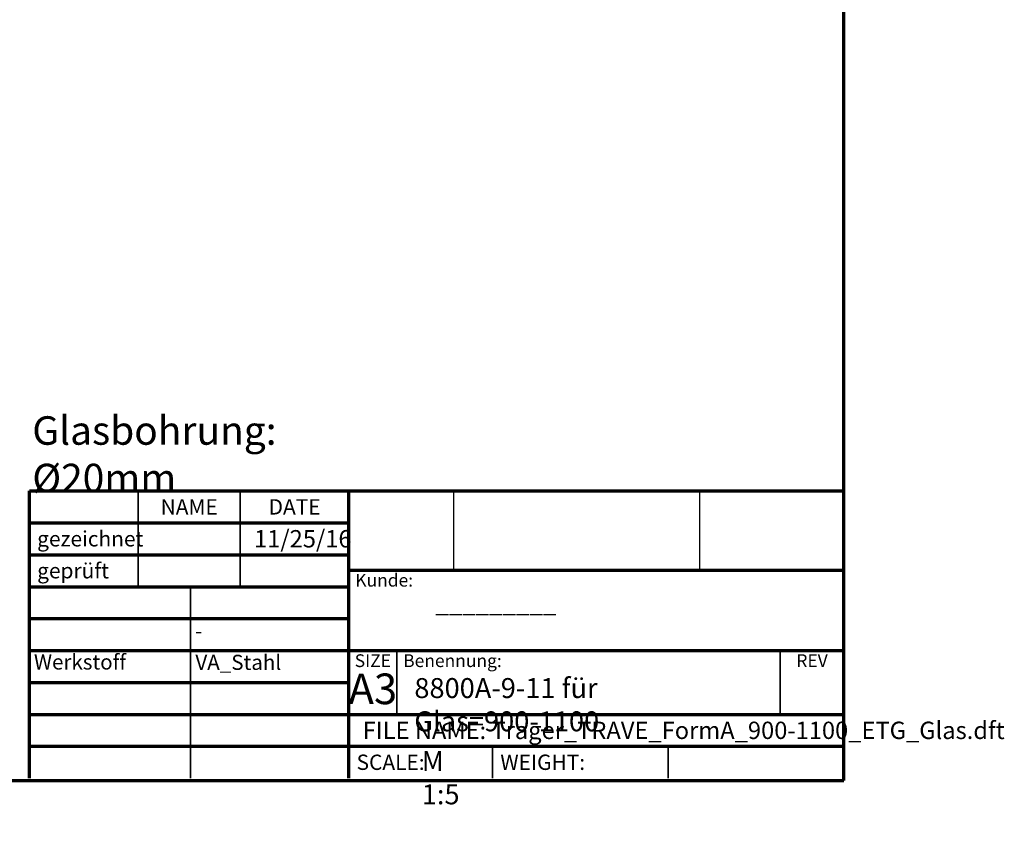
# Model space of a CAD drawing. Units: millimetres. Extents: x 0 to 438, y 0 to 287.
# Drawn here: x 265 to 438, y 0 to 144 of the extents above; entities that cross this region are included whole.
import ezdxf
from ezdxf import colors
from ezdxf.entities.mleader import LeaderData, LeaderLine
from ezdxf.math import Vec2, Vec3

# ---------------------------------------------------------------- set-up
doc = ezdxf.new("R2010")
doc.units = ezdxf.units.MM
doc.layers.add('Default', color=7, linetype='Continuous')
picture_1 = doc.add_image_def('image1.jpg', size_in_pixel=(2953, 940))

# ---------------------------------------------------------------- blocks, each defined once
blk = doc.blocks.new('_DOT')
at = {"color": 0}
blk.add_line((0, 0), (-1, 0), dxfattribs=at)
at = {"color": 0, "const_width": 0.333}
blk.add_lwpolyline([(-0.1665, 0, 1), (0.1665, 0, 1)], format="xyb", close=True, dxfattribs=at)

msp = doc.modelspace()

# ---------------------------------------------------------------- linework, layer by layer
at = {"layer": 'Default', "color": 7, "linetype": 'Continuous', "lineweight": 70}
for p, q in [((410, 10), (410, 287)), ((267.125, 10.3702), (267.125, 60.8)), ((267.125, 60.8), (410.0094, 60.8)), ((323.1581, 10.3702), (323.1581, 60.8)), ((267.125, 55.1967), (323.1581, 55.1967)), ((267.125, 55.1967), (323.1581, 55.1967)), ((267.125, 49.5934), (323.1581, 49.5934)), ((323.1581, 46.9038), (410.0094, 46.9038)), ((267.125, 43.9901), (323.1581, 43.9901)), ((267.125, 38.3868), (323.1581, 38.3868)), ((267.125, 38.3868), (323.1581, 38.3868)), ((267.125, 32.7835), (410.0094, 32.7835)), ((267.125, 27.1801), (323.1581, 27.1801)), ((267.125, 21.5768), (323.1581, 21.5768)), ((323.1581, 21.5768), (410.0094, 21.5768)), ((267.125, 15.9735), (323.1581, 15.9735)), ((323.1581, 15.9735), (410.0094, 15.9735)), ((10, 10), (410, 10))]:
    msp.add_line(p, q, dxfattribs=at)
at = {"layer": 'Default', "color": 7, "linetype": 'Continuous', "lineweight": 35}
for p, q in [((286.1763, 60.8), (286.1763, 43.9901)), ((304.1068, 60.8), (304.1068, 44.0685)), ((295.3533, 43.9901), (295.3533, 10.3702)), ((331.5631, 21.5768), (331.5631, 32.7835)), ((398.8028, 21.5768), (398.8028, 32.7835)), ((348.373, 10.3702), (348.373, 15.9735)), ((379.1912, 10.3702), (379.1912, 15.9735))]:
    msp.add_line(p, q, dxfattribs=at)
at = {"layer": 'Default', "color": 7, "linetype": 'Continuous', "lineweight": 50}
msp.add_line((267.125, 43.9901), (323.1581, 43.9901), dxfattribs=at)

# ---------------------------------------------------------------- texts
at = {"layer": 'Default'}
for s, insert, char_height, width, attachment_point in [('{\\fSolid Edge ISO|b1||i0||c0|p34;\\C7;\\H5.;\\W1.;Glasbohrung: Ø20mm}', (267.6121, 73.8954), 5, 53.625011, 1), ('{\\fSolid Edge ISO|b0||i0||c0|p34;\\C7;\\H2.689588728;\\W1.;NAME}', (295.1415, 57.9983), 2.689589, 17.930592, 5), ('{\\fSolid Edge ISO|b0||i0||c0|p34;\\C7;\\H2.689588728;\\W1.;DATE}', (313.6325, 57.9983), 2.689589, 19.051253, 5), ('{\\fSolid Edge ISO|b0||i0||c0|p34;\\C7;\\H2.689588728;\\W1.;gezeichnet}', (268.4698, 52.395), 2.689589, 17.706459, 4), ('{\\fSolid Edge ISO|b0||i0||c0|p34;\\C7;\\H2.689588728;\\W1.;geprüft}', (268.4698, 46.7917), 2.689589, 17.706459, 4), ('{\\fSolid Edge ISO|b0||i0||c0|p34;\\C7;\\H2.24132394;\\W1.;Kunde:}', (324.2788, 46.2416), 2.241324, 85.730641, 1), ('{\\fSolid Edge ISO|b0||i0||c0|p34;\\C7;\\H3.0884385;\\W1.;_________}', (338.3422, 42.6462), 3.088439, 70.254902, 1), ('{\\fSolid Edge ISO|b0||i0||c0|p34;\\C7;\\H2.647233;\\W1.; -}', (295.3533, 37.5407), 2.647233, 27.710452, 1), ('{\\fSolid Edge ISO|b0||i0||c0|p34;\\C7;\\H2.647233;\\W1.; Werkstoff}', (267.0966, 32.0956), 2.647233, 28.39657, 1), ('{\\fSolid Edge ISO|b0||i0||c0|p34;\\C7;\\H2.647233;\\W1.; VA_Stahl}', (295.4198, 32.0327), 2.647233, 27.630621, 1), ('{\\fSolid Edge ISO|b0||i0||c0|p34;\\C7;\\H2.24132394;\\W1.;SIZE}', (327.3606, 32.1212), 2.241324, 8.404965, 2), ('{\\fSolid Edge ISO|b0||i0||c0|p34;\\C7;\\H2.24132394;\\W1.;Benennung:}', (332.6837, 32.1212), 2.241324, 66.119056, 1), ('{\\fSolid Edge ISO|b0||i0||c0|p34;\\C7;\\H2.24132394;\\W1.;REV}', (404.4061, 32.1212), 2.241324, 11.20662, 2), ('{\\fSolid Edge ISO|b1||i0||c0|p34;\\C7;\\H5.379177456;\\W1.;A3}', (327.3606, 26.0595), 5.379177, 8.404965, 5), ('{\\fSolid Edge ISO|b0||i0||c0|p34;\\C7;\\H3.5;\\W1.;8800A-9-11 für Glas=900-1100}', (334.641, 27.9428), 3.5, 62.546818, 1), ('{\\fSolid Edge ISO|b0||i0||c0|p34;\\C7;\\H2.647233;\\W1.; }', (295.4932, 26.2205), 2.647233, 27.697147, 1), ('{\\fSolid Edge ISO|b0||i0||c0|p34;\\C7;\\H2.689588728;\\W1.;SCALE:}', (324.5029, 13.1719), 2.689589, 23.8701, 4), ('{\\fSolid Edge ISO|b0||i0||c0|p34;\\C7;\\H3.5;\\W1.;M 1:5}', (335.9479, 15.126), 3.5, 10.621928, 1), ('{\\fSolid Edge ISO|b0||i0||c0|p34;\\C7;\\H2.689588728;\\W1.;WEIGHT:}', (349.7178, 13.1719), 2.689589, 29.47341, 4)]:
    msp.add_mtext(s, dxfattribs=dict(at, insert=insert, char_height=char_height, width=width, attachment_point=attachment_point))

# ---------------------------------------------------------------- referenced raster images: frames only (the image files are external)
image = msp.add_image(picture_1, insert=(341.5549, 46.9993), size_in_units=(43.1237, 13.7272))

# ---------------------------------------------------------------- leaders
at = {"layer": 'Default', "color": 7, "linetype": 'Continuous', "lineweight": 25}
ml = msp.add_multileader_mtext('Standard', dxfattribs=at)
ml.set_content('{\\pxsm0.9;\\fSolid Edge ISO|b0||i0||c0|p34;\\W1.;11/25/16\\P}', color=256)
ml.set_leader_properties()
ml.set_arrow_properties(name='DOT')
ml.build(insert=Vec2(0, 0))
ml.multileader.update_dxf_attribs({"leader_type": 0, "dogleg_length": 0, "arrow_head_size": 3.048})
ctx = ml.context
ctx.base_point, ctx.char_height, ctx.arrow_head_size, ctx.landing_gap_size = Vec3(304.5184, 52.3859), 3.048, 3.048, 1.0668
notes = []
notes.append((ctx, [(0, (0, 0, 0), (0, 0), (1, 0), 1, [])]))
ctx.mtext.insert = Vec3(306.5184, 53.919)
ml = msp.add_multileader_mtext('Standard', dxfattribs=at)
ml.set_content('{\\pxsm0.9;\\fSolid Edge ISO|b0||i0||c0|p34;\\W1.;FILE NAME: Trager_TRAVE_FormA_900-1100_ETG_Glas.dft\\P}', color=256)
ml.set_leader_properties()
ml.set_arrow_properties(name='DOT')
ml.build(insert=Vec2(0, 0))
ml.multileader.update_dxf_attribs({"leader_type": 0, "dogleg_length": 0, "arrow_head_size": 3.048})
ctx = ml.context
ctx.base_point, ctx.char_height, ctx.arrow_head_size, ctx.landing_gap_size = Vec3(323.5697, 18.3774), 3.048, 3.048, 1.0668
notes.append((ctx, [(0, (0, 0, 0), (0, 0), (1, 0), 1, [])]))
ctx.mtext.insert = Vec3(325.5697, 20.2992)
for ctx, leaders in notes:
    for number, flags, end, landing, length, lines in leaders:
        leader = LeaderData()
        leader.index, (leader.has_last_leader_line, leader.has_dogleg_vector, leader.attachment_direction) = number, flags
        leader.last_leader_point, leader.dogleg_vector, leader.dogleg_length = Vec3(end), Vec3(landing), length
        for number, points, colour, breaks in lines:
            line = LeaderLine()
            line.index, line.vertices, line.color, line.breaks = number, Vec3.list(points), colors.encode_raw_color(colour), breaks
            leader.lines.append(line)
        ctx.leaders.append(leader)

doc.saveas('drawing.dxf')
